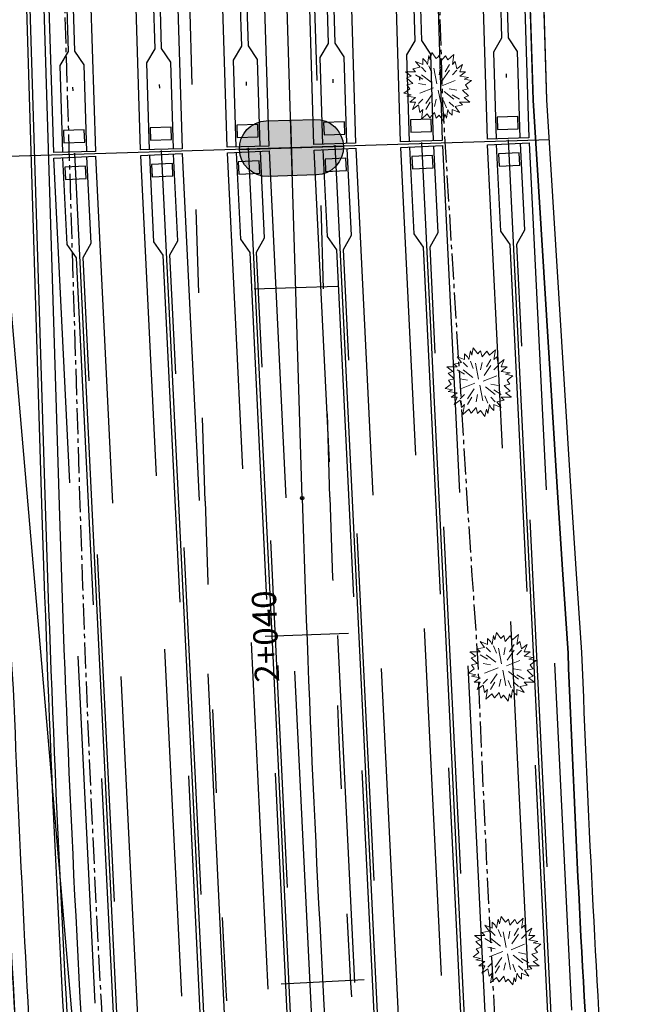
# Model space of a CAD drawing. Units: millimetres. Extents: x 268092 to 285636, y 8656655 to 8668553.
# Drawn here: x 269733 to 269751, y 8666832 to 8666860 of the extents above; entities that cross this region are included whole.
import ezdxf

# ---------------------------------------------------------------- set-up
doc = ezdxf.new("R2010")
doc.units = ezdxf.units.MM
for name, pattern in [('ACAD_ISO03W100', [30, 12, -18]), ('CENTER2', [1.125, 0.75, -0.125, 0.125, -0.125]), ('DASHDOT', [25.4, 12.7, -6.35, 0, -6.35]), ('DASHED', [0.75, 0.5, -0.25])]:
    doc.linetypes.add(name, pattern=pattern)
for name, color, linetype in [('00_Árboles', 7, 'Continuous'), ('04_ALI', 7, 'Continuous'), ('bordes', 7, 'Continuous'), ('C-ROAD-CNTR', 1, 'CENTER2'), ('C-ROAD-MARK', 212, 'Continuous'), ('C-ROAD-STAN-MAJR', 11, 'Continuous'), ('C-ROAD-STAN-MINR', 11, 'Continuous'), ('ENCOFRADO', 3, 'Continuous'), ('Muros Medio Jersey', 46, 'Continuous'), ('PILAR', 3, 'Continuous'), ('Señalizacion', 252, 'Continuous'), ('TOP_Veredas', 252, 'Continuous')]:
    doc.layers.add(name, color=color, linetype=linetype)
doc.layers.add('PLANTAS', color=64, linetype='Continuous', lineweight=5)
doc.styles.add('DATOS-02', font='romand.shx')
pattern_1 = [(0, (-0.076174672256207, 0.2886511112296042), (0, 6.985), [5.08, -1.905]), (90, (-0.076174672256207, 0.2886511112296042), (-6.985, 4.277078946022131e-16), [5.08, -1.905])]

# ---------------------------------------------------------------- blocks, each defined once
blk = doc.blocks.new('ARBUST~5')
at = {"layer": 'PLANTAS'}
for p, q in [((-0.06871503003804946, 0.1543103827868748), (-0.05871503003805856, 0.21431038278687)), ((-0.05871503003805856, 0.21431038278687), (-0.04871503003803923, 0.1843103827868759)), ((-0.04871503003803923, 0.1843103827868759), (-0.03871503003804833, 0.2343103827868731)), ((-0.03871503003804833, 0.2343103827868731), (-0.008715030038047189, 0.194310382786874)), ((-0.008715030038047189, 0.194310382786874), (0.001284969961943716, 0.2043103827868791)), ((0.001284969961943716, 0.2043103827868791), (0.01128496996196304, 0.21431038278687)), ((0.01128496996196304, 0.21431038278687), (0.02128496996195395, 0.1743103827868779)), ((0.02128496996195395, 0.1743103827868779), (0.05440996996196645, 0.2124353827868717)), ((0.07128496996196532, 0.1843103827868759), (0.05440996996196645, 0.2124353827868717)), ((0.07128496996196532, 0.1843103827868759), (0.1119099699619426, 0.2211853827868779)), ((0.1012849699619665, 0.1543103827868748), (0.1119099699619426, 0.2211853827868779)), ((-0.1687150300380438, 0.1243103827868737), (-0.1187150300380324, 0.1343103827868717)), ((-0.1487150300380335, 0.1743103827868779), (-0.0987150300380506, 0.1543103827868748)), ((-0.1187150300380324, 0.1343103827868717), (-0.1487150300380335, 0.1743103827868779)), ((-0.1087150300380415, 0.1343103827868717), (-0.07871503003804037, 0.1043103827868705)), ((-0.0987150300380506, 0.1543103827868748), (-0.0987150300380506, 0.194310382786874)), ((-0.0987150300380506, 0.194310382786874), (-0.07871503003804037, 0.1743103827868779)), ((-0.07871503003804037, 0.1743103827868779), (-0.06871503003804946, 0.1543103827868748)), ((-0.05871503003805856, 0.1443103827868768), (-0.03871503003804833, 0.09431038278687964)), ((0.01128496996196304, 0.08431038278687453), (0.02128496996195395, 0.1343103827868717)), ((0.08128496996195622, 0.1543103827868748), (0.05128496996195508, 0.1043103827868705)), ((0.1012849699619665, 0.1543103827868748), (0.1212849699619483, 0.1743103827868779)), ((0.1212849699619483, 0.1743103827868779), (0.1312849699619676, 0.1243103827868737)), ((0.1312849699619676, 0.1243103827868737), (0.1712849699619596, 0.1543103827868748)), ((0.1712849699619596, 0.1543103827868748), (0.1512849699619494, 0.1043103827868705)), ((-0.1787150300380347, 0.07431038278686941), (-0.2187150300380551, 0.1043103827868705)), ((-0.1487150300380335, 0.1043103827868705), (-0.2180900300380415, 0.1043103827868705)), ((-0.1787150300380347, 0.07431038278686941), (-0.2093400300380495, 0.06306038278687964)), ((-0.1487150300380335, 0.1043103827868705), (-0.1687150300380438, 0.1243103827868737)), ((-0.1487150300380335, 0.08431038278687453), (-0.0987150300380506, 0.05431038278687339)), ((-0.1087150300380415, 0.08431038278687453), (-0.04246503003804492, 0.03243538278687907)), ((-0.02434003003804719, 0.1293103827868762), (-0.003715030038051736, 0.02243538278687396)), ((0.08128496996195622, 0.1143103827868757), (0.03503496996194144, 0.04743538278687964)), ((0.1312849699619676, 0.1143103827868757), (0.1012849699619665, 0.08431038278687453)), ((0.1912849699619414, 0.1043103827868705), (0.1512849699619494, 0.07431038278686941)), ((0.1512849699619494, 0.1043103827868705), (0.1912849699619414, 0.1043103827868705)), ((0.1512849699619494, 0.07431038278686941), (0.2112849699619517, 0.0643103827868785)), ((-0.1687150300380438, 0.02431038278687225), (-0.2099650300380347, 0.06306038278687964)), ((-0.2087150300380358, 0.01431038278687424), (-0.1687150300380438, 0.02431038278687225)), ((-0.1893400300380392, -0.0119396172131232), (-0.2087150300380358, 0.01431038278687424)), ((-0.07871503003804037, 0.01431038278687424), (-0.1287150300380517, 0.02431038278687225)), ((0.1212849699619483, 0.04431038278687538), (0.02940996996196077, 0.00743538278687339)), ((0.2112849699619517, 0.0643103827868785), (0.1812849699619505, 0.05431038278687339)), ((0.1812849699619505, 0.05431038278687339), (0.2312849699619619, 0.04431038278687538)), ((0.2312849699619619, 0.04431038278687538), (0.1912849699619414, 0.01431038278687424)), ((0.1912849699619414, 0.01431038278687424), (0.2100349699619528, -0.0119396172131232)), ((-0.2293400300380313, -0.04193961721312434), (-0.1893400300380392, -0.0119396172131232)), ((-0.1793400300380483, -0.05193961721312945), (-0.2293400300380313, -0.04193961721312434)), ((-0.2093400300380495, -0.06193961721312036), (-0.1793400300380483, -0.05193961721312945)), ((-0.1493400300380472, -0.07193961721312547), (-0.2093400300380495, -0.06193961721312036)), ((-0.1193400300380461, -0.04193961721312434), (-0.02746503003805856, -0.005064617213129452)), ((-0.07934003003805401, -0.1119396172131246), (-0.03309003003803923, -0.04506461721312149)), ((0.0262849699619494, -0.1269396172131252), (0.005659969961953948, -0.02006461721313002)), ((0.1106599699619437, -0.08193961721313059), (0.04440996996194713, -0.03006461721312093)), ((0.08065996996194258, -0.0119396172131232), (0.1306599699619539, -0.02193961721312832)), ((0.1506599699619642, -0.08193961721313059), (0.1006599699619528, -0.05193961721312945)), ((0.2106599699619665, -0.0119396172131232), (0.170659969961946, -0.02193961721312832)), ((0.170659969961946, -0.02193961721312832), (0.2119099699619653, -0.06068961721312149)), ((0.1806599699619653, -0.07193961721312547), (0.2112849699619517, -0.06068961721312149)), ((-0.1893400300380392, -0.1019396172131266), (-0.1493400300380472, -0.07193961721312547)), ((-0.1493400300380472, -0.1019396172131266), (-0.1893400300380392, -0.1019396172131266)), ((-0.1693400300380574, -0.1519396172131238), (-0.1493400300380472, -0.1019396172131266)), ((-0.129340030038037, -0.1219396172131226), (-0.1693400300380574, -0.1519396172131238)), ((-0.129340030038037, -0.1119396172131246), (-0.09934003003803582, -0.08193961721313059)), ((-0.1193400300380461, -0.1719396172131269), (-0.129340030038037, -0.1219396172131226)), ((-0.07934003003805401, -0.1519396172131238), (-0.04934003003805287, -0.1019396172131266)), ((-0.00934003003803241, -0.08193961721313059), (-0.01934003003805174, -0.1319396172131277)), ((0.06065996996196077, -0.1419396172131258), (0.04065996996195054, -0.0919396172131215)), ((0.1106599699619437, -0.1319396172131277), (0.08065996996194258, -0.1019396172131266)), ((0.170659969961946, -0.1219396172131226), (0.120659969961963, -0.1319396172131277)), ((0.120659969961963, -0.1319396172131277), (0.1506599699619642, -0.1719396172131269)), ((0.1506599699619642, -0.1019396172131266), (0.2200349699619437, -0.1019396172131266)), ((0.1506599699619642, -0.1019396172131266), (0.170659969961946, -0.1219396172131226)), ((0.1806599699619653, -0.07193961721312547), (0.2206599699619574, -0.1019396172131266)), ((-0.09934003003803582, -0.1519396172131238), (-0.1193400300380461, -0.1719396172131269)), ((-0.09934003003803582, -0.1519396172131238), (-0.1099650300380404, -0.2188146172131269)), ((-0.06934003003803468, -0.1819396172131249), (-0.1099650300380404, -0.2188146172131269)), ((-0.06934003003803468, -0.1819396172131249), (-0.05246503003803582, -0.2100646172131277)), ((-0.01934003003805174, -0.1719396172131269), (-0.05246503003803582, -0.2100646172131277)), ((-0.00934003003803241, -0.211939617213126), (-0.01934003003805174, -0.1719396172131269)), ((0.0106599699619494, -0.19193961721313), (0.0006599699619584953, -0.2019396172131209)), ((0.04065996996195054, -0.2319396172131221), (0.0106599699619494, -0.19193961721313)), ((0.05065996996194144, -0.1819396172131249), (0.04065996996195054, -0.2319396172131221)), ((0.06065996996196077, -0.211939617213126), (0.05065996996194144, -0.1819396172131249)), ((0.07065996996195167, -0.1519396172131238), (0.06065996996196077, -0.211939617213126)), ((0.08065996996194258, -0.1719396172131269), (0.07065996996195167, -0.1519396172131238)), ((0.1006599699619528, -0.19193961721313), (0.08065996996194258, -0.1719396172131269)), ((0.1506599699619642, -0.1719396172131269), (0.1006599699619528, -0.1519396172131238)), ((0.1006599699619528, -0.1519396172131238), (0.1006599699619528, -0.19193961721313)), ((0.0006599699619584953, -0.2019396172131209), (-0.00934003003803241, -0.211939617213126))]:
    blk.add_line(p, q, dxfattribs=at)
blk = doc.blocks.new('AeccTickLine')
at = {"color": 3}
blk.add_line((0, -2), (0, 2), dxfattribs=at)
blk = doc.blocks.new('LOTES')
at = {"layer": 'TOP_Veredas', "flags": 128}
blk.add_lwpolyline([(269733.2859788092, 8666812.255767113), (269736.4471636516, 8666812.479339452), (269728.3859165097, 8666905.820246903)], dxfattribs=at)
blk = doc.blocks.new('LOTESS')
at = {"layer": 'TOP_Veredas', "linetype": 'Continuous'}
blk.add_blockref('LOTES', (-0.00288748275488615, 8.961744606494904e-05), dxfattribs=at)
blk = doc.blocks.new('VIA_VIADUCTO')
at = {"color": 4, "flags": 128}
for points in [[(56.41175398904463, -500.7583462340266), (56.67166418279521, -505.8480586595833), (57.70019379921723, -518.840631313622), (57.89277831697837, -521.2064571026713), (58.09795873891562, -523.6080902982503, 0.02303884479146844), (63.81943255610531, -577.880435699597), (64.1122275707894, -580.2775325719267), (64.40948233747622, -582.6327460855246), (65.83208139101043, -593.703644996509), (102.509888100205, -822.3782003242522, -0.03207939879347876), (109.8829848936293, -899.8367862142622), (120.1042295463849, -1231.969599278644), (120.7958779680775, -1243.110075622797), (120.948309634754, -1245.479074500501), (121.1130229182309, -1247.888363167644, 0.01161412543379267), (122.8162856263225, -1275.357371896505), (122.9504738076357, -1277.768553324044), (123.0918721888447, -1280.138236338273), (123.7817988370662, -1291.278819445521), (145.8080411382252, -1527.207343596965, 0.02964665118744927), (147.2466748110019, -1536.576129116118)], [(147.6377497453765, -1536.492102955809), (147.6377497451031, -1536.492102954537, -0.02964665118817847), (146.2063092407188, -1527.170161362737), (124.1806477701757, -1291.247858632356), (123.4911351726623, -1280.113961404189), (123.3498113062233, -1277.745527176186), (123.2153390392195, -1275.329241110012, -0.01161911794577273), (121.512494730996, -1247.866980036721), (121.3474327380536, -1245.452590737492), (121.1950814005104, -1243.084840286523), (120.5038480628864, -1231.951049758121), (110.2827956132242, -899.8244822118431, 0.03207939879363155), (102.9048401069012, -822.3148527704179), (66.22802296170266, -593.646467063576), (64.8062776629231, -582.5822122115642), (64.50917954492616, -580.228239858523), (64.21576466289116, -577.8260681666434, -0.02304356072681608), (58.49695411487482, -523.5792755149305), (58.29139462934108, -521.1732053887099), (58.09891118243104, -518.8086212147027), (57.0708582806401, -505.82207050547), (56.81123325059682, -500.7379423213165)]]:
    blk.add_lwpolyline(points, format="xyb", dxfattribs=at)
at = {"layer": 'bordes', "color": 4}
for points in [[(107.402380664018, -1292.26316601038), (106.7103857295588, -1281.089185273275), (106.5693441808689, -1278.721256949008), (106.4372696494684, -1276.343506684527, -0.011589290506916), (104.7376481145038, -1248.933220202103), (104.5749674052931, -1246.55736772716), (104.422398411145, -1244.190154181793), (103.7286765416502, -1233.016280530021), (93.5231445436948, -901.3940401338041, 0.03207939879347794), (86.15004775143461, -823.9354542512447), (49.50175201619277, -595.4448905345052), (48.07488824566826, -584.3408028967679), (47.77810517110629, -581.9873167425394), (47.48962234851206, -579.6234390698373, -0.023013101502305), (41.77443748328369, -525.4116828348488), (41.56503762194188, -523.0397123806179), (41.36590203654487, -520.6760102435946), (40.42782509129029, -509.2193351686001), (40.03838350369841, -501.5946370113234)], [(107.8012295971275, -1292.232205197215), (107.1096500250278, -1281.06493151933), (106.9686841206276, -1278.698273176327), (106.836325419019, -1276.315406968817, -0.0115942925543904), (105.1371184274321, -1248.91180594638), (104.974087696115, -1246.530841613188), (104.8216005286667, -1244.164897665381), (104.1282950581517, -1232.997731009498), (93.92295526328962, -901.381736131385, 0.03207939879363074), (86.54499975813087, -823.8721066974103), (49.897693586885, -595.3877126015723), (48.47168627567589, -584.2902900706977), (48.17506237362977, -581.9380661528558), (47.88595885440009, -579.56910238415, -0.02301805647185504), (42.17339862015797, -525.3822932187468), (41.96355838689487, -523.0053344648331), (41.76452949480154, -520.6428987570107), (40.82699147216044, -509.1928055100143), (40.43786276517747, -501.5742330986159)], [(171.1523915558937, -1953.589634470642), (108.3992704419652, -1281.425470752642, -0.01558254096207445), (106.0568061269005, -1243.647874418646), (95.83479158417322, -911.4900442678481), (95.14148611354176, -900.3228776101023), (94.9889989462099, -897.9569336660206), (94.82596821483457, -895.5759693309665, 0.02808758141965623), (88.52739351475611, -829.4048733562231), (88.23070900636958, -827.038763301447), (87.92635847092606, -824.6877917982638), (86.21993574290536, -811.7424401696771), (49.83364551787963, -584.8853981662542, -0.02701081446623027), (42.95868523756508, -519.6691384389997), (42.03050057517627, -501.4928870914995)], [(171.5506596582127, -1953.552452234551), (108.7975385442842, -1281.388288516551, -0.01558254096167055), (106.4566168464953, -1243.635570416227), (96.23441010061651, -911.4714947473258), (95.54068823112175, -900.297621095553), (95.38811923697358, -897.9304075501859), (95.22543852776289, -895.5545550752431, 0.02808285519306493), (88.92363071703585, -829.3498843703419), (88.62750150728971, -826.9882029201835), (88.32298859773437, -824.6359771490097), (86.61577393428888, -811.6846176981926), (50.22859752457589, -584.8220506142825, -0.02701081446588532), (43.35816471237922, -519.6487387027591), (42.42997983671545, -501.4724831787848)]]:
    blk.add_lwpolyline(points, format="xyb", dxfattribs=at)
at = {"layer": 'C-ROAD-CNTR', "color": 0, "linetype": 'CENTER2', "lineweight": -3, "flags": 128}
for points in [[(-807.0546630636672, -3678.769039928913), (-337.1556113186525, -2827.623048493639, 0.05052391379273913), (-306.2027302040951, -2755.11616839096), (-303.4599849476945, -2747.444686625153), (-300.8750107839005, -2739.709476301447), (-300.8436028640135, -2739.612447679043), (-299.7848108024918, -2736.451832666993), (-298.674584837514, -2733.312077719718, -0.07523543093446844), (-272.8989003599854, -2679.164798785001), (-271.1619210814824, -2676.323396699503), (-269.3763207277516, -2673.508763624355), (-260.6016096933163, -2659.983969865367), (114.5194121967652, -2142.946238525212), (115.9408350486192, -2140.986761491746), (117.3630364782875, -2139.02442147024), (118.7851620485308, -2137.058600667864), (120.2063527919818, -2135.088681390509), (121.625744406716, -2133.114047182724), (123.0424664542661, -2131.134083950892), (124.4556415629922, -2129.148181129247), (125.8643846383202, -2127.155732832849), (127.2678020851454, -2125.156139047816), (128.6649910411215, -2123.148806830868), (130.0550386270043, -2121.133151531219), (131.4370212146896, -2119.108598029241), (132.8100037169643, -2117.074582003057), (134.173038900597, -2115.030551228672), (135.5251667274279, -2112.975966878235), (136.8654137247358, -2110.91030488722), (138.1927923889598, -2108.833057297394), (139.506300626439, -2106.743733691052), (140.8049212329206, -2104.641862589866), (142.0876214168384, -2102.526992950588), (143.3533523685765, -2100.398695634678), (144.6010488801403, -2098.256564952433), (145.8296290184953, -2096.100220218301), (147.0379938567639, -2093.929307343438), (148.225027265551, -2091.743500472978), (149.3895957712666, -2089.54250363633), (150.5305484816781, -2087.326052449644), (151.6467170871329, -2085.093915838748), (152.7369159371592, -2082.845897799358), (153.7999421998975, -2080.581839183345), (154.8345761080272, -2078.301619520411, 0.07616477309083475), (169.7463792252238, -2023.845456279814), (170.0177672845311, -2021.356236008927), (170.2564904764295, -2018.866457406431), (170.4636597788776, -2016.376638231799), (170.640391300316, -2013.887254338712), (170.7878051422886, -2011.398741105571), (170.9070243511233, -2008.911494906992), (170.9991739555844, -2006.425874572247), (171.0653800869477, -2003.942202886567), (171.106769179285, -2001.460768077523), (171.1244672453031, -1998.981825314462), (171.1195992263383, -1996.505598222837), (171.0932884108042, -1994.032280391082), (171.046655920276, -1991.562036879361), (170.9808202579152, -1989.095005728304), (170.8968969170819, -1986.63129946962), (170.7959980460582, -1984.171006621793), (170.6792321658577, -1981.714193191379), (170.5477039380348, -1979.26090416126), (170.4025139784208, -1976.81116499193), (170.2447587140487, -1974.364983059466), (170.0755302804755, -1971.922349171713), (169.8959164540865, -1969.48323899135), (169.7070006196736, -1967.047614501789), (169.5098617662443, -1964.615425460041), (169.305574510654, -1962.186610806733), (169.0952091448125, -1959.761100104079), (168.8798317027977, -1957.338814947754), (168.6605040462455, -1954.919670375064), (168.4382839633618, -1952.503576254472), (168.2142252796912, -1950.090438676998), (167.9893779763952, -1947.680161334574), (106.8041072643246, -1292.309607230127), (106.1114892863552, -1281.125565906987), (105.9703342712601, -1278.755732608959), (105.8386857872247, -1276.385652514175, -0.01158179693219349), (104.1384429012542, -1248.965345324948), (103.9762869690894, -1246.59715689905), (103.8235952348332, -1244.22803895548), (103.129248766927, -1233.044104810804), (92.92342846427346, -901.4124961383641, 0.0320793987912549), (85.55761974136112, -824.0304755810648), (48.90783966018353, -595.5306574329734), (47.47969120071502, -584.4165721368045), (47.18266936729196, -582.0611926279962), (46.89511713548563, -579.7049403749406, -0.0230056784463993), (41.17599610117031, -525.4557709209621), (40.96725647448329, -523.0912792552263), (40.76796084921807, -520.7256774753332), (39.82907552004326, -509.2591296583414), (13.782034483389, 0.7039357218891382)], [(16.48170017264783, -2986.178988168016), (-10.32662104745395, -2971.290820227936), (-22.23898107465357, -2963.955820195377), (-24.77993906888878, -2962.381071226671), (-27.31236785365036, -2960.793921865523, -0.01135019246146818), (-50.47174880793318, -2946.921412054449), (-59.07771878916537, -2941.931042075157), (-67.60538554063533, -2936.793447509408, -0.01132588130689481), (-89.58762066531926, -2921.151677021757), (-226.7138862868887, -2818.821402423084), (-227.6156203981373, -2818.148422904313), (-228.5162459650892, -2817.475900430232), (-229.4155858117738, -2816.80359807238), (-230.3134629373671, -2816.131279917434), (-231.2097003311501, -2815.458711208776), (-232.1041207875242, -2814.78565848805), (-232.9965467245202, -2814.111889731139), (-233.886800002947, -2813.437174499035), (-234.7747017476358, -2812.761284066364), (-235.6600721718278, -2812.083991572261), (-236.5427304031909, -2811.405072161928), (-237.4224943128647, -2810.724303124472), (-238.2991803471232, -2810.041464054957), (-239.1726033623563, -2809.356336982921), (-240.0425764630781, -2808.668706543744), (-240.9089108434855, -2807.978360109031), (-241.7714156323345, -2807.285087957978), (-242.6298977424158, -2806.588683437556), (-243.4841617232887, -2805.888943100348), (-244.334009618673, -2805.185666890815), (-245.1792408284964, -2804.478658301756), (-246.0196519754245, -2803.767724549398), (-246.8550367765129, -2803.052676737309), (-247.6851859201561, -2802.33333004266), (-248.5098869480425, -2801.609503893182), (-249.3289241439779, -2800.881022147834), (-250.142078427074, -2800.147713288665), (-250.9491272527957, -2799.40941061452), (-251.7498445195961, -2798.665952434763), (-252.5440004821867, -2797.917182268575), (-253.3313616733067, -2797.162949049845, -0.06198266376011589), (-256.4336361008463, -2793.319006413221), (-265.4712563682697, -2778.74953748472, 0.003954932243962699), (-265.7246067100205, -2778.348234888166), (-265.7456717445748, -2778.315426876768), (-265.7667182317819, -2778.282610116526), (-265.7877461556927, -2778.249784605578), (-265.8087555005332, -2778.216950351372), (-265.8297462503542, -2778.184107348323), (-265.8507183894981, -2778.151255605742), (-265.8716719019576, -2778.118395121768), (-265.8926067719585, -2778.085525903851), (-265.9135229836684, -2778.052647950128), (-265.9344205211382, -2778.019761266187), (-265.9552993685356, -2777.986865852028), (-265.9761595100281, -2777.95396171324), (-265.9970009297831, -2777.921048849821), (-266.0178236118518, -2777.888127265498), (-266.038627540227, -2777.855196963996), (-266.0594126993674, -2777.822257947177), (-266.0801790730329, -2777.789310218766), (-266.1009266455658, -2777.756353780627), (-266.1216554010171, -2777.723388634622), (-266.1423653234378, -2777.690414782614), (-266.1630563969375, -2777.657432233915), (-266.1837286056252, -2777.624440982938), (-266.2043819335522, -2777.591441040859), (-266.2250163649442, -2777.558432402089), (-266.2456318837358, -2777.525415075943), (-266.2662284740363, -2777.492389064282), (-266.2868061198969, -2777.45935436897), (-266.3073648054269, -2777.426310990006), (-266.3279045147938, -2777.393258936703), (-266.348425231874, -2777.360198209062), (-266.3689269408351, -2777.327128807083, -0.2016102065745213), (-275.2036895201891, -2721.450491277501), (-273.0345814925386, -2710.504978103563), (-269.4117842325359, -2699.603574914858), (-268.8692923056078, -2698.585511026904), (-268.3171355858212, -2697.57116943039), (-267.755637268885, -2696.560474963859), (-267.1851180899539, -2695.553344054148), (-266.6058963247924, -2694.549685008824), (-266.0182878013584, -2693.549398314208), (-265.4226059248322, -2692.552376916632), (-264.819161712192, -2691.558506529778), (-264.2082638388383, -2690.56766590476), (-263.5902186952881, -2689.579727116972), (-262.9653304530075, -2688.594555862248), (-262.3339011409553, -2687.612011710182), (-261.6962307305075, -2686.631948400289), (-261.0526172289392, -2685.654214108363), (-260.403356781695, -2684.678651707247), (-259.7487437822274, -2683.705099053681), (-259.0890709892265, -2682.733389230445), (-258.4246296508354, -2681.763350836933), (-257.7557096359087, -2680.794808225706), (-257.0825995711493, -2679.827581776306), (-256.4055869842414, -2678.861488152295), (-255.7249584527453, -2677.896340541542), (-255.0409997578245, -2676.931948943064), (-254.353996042395, -2675.968120379373), (-253.6642319745151, -2675.004659190774), (-252.9719919141498, -2674.041367251426), (-252.277560083603, -2673.07804425247), (-251.5812207413255, -2672.114487932995), (-250.8832583586336, -2671.150494333357), (-250.1839577988139, -2670.185858050361), (-249.4836044984404, -2669.220372501761), (129.8088252815651, -2146.393860790879), (131.2299236845574, -2144.434684040025), (132.6512918916414, -2142.473346563056), (134.072076814191, -2140.509231584147), (135.4914217494661, -2138.541723094881), (136.908465579676, -2136.570206968114), (138.3223419755814, -2134.594072094187), (139.7321786054526, -2132.612711526453), (141.1370963540976, -2130.625523619354), (142.5362085531815, -2128.631913224235), (143.9286202257499, -2126.631292844191), (145.3134273480391, -2124.623083870858), (146.6897161299712, -2122.60671777837), (148.0565623192233, -2120.581637389958), (149.4130305290455, -2118.547298129648), (150.7581735955901, -2116.503169320524), (152.0910319647519, -2114.448735497892), (153.410633114283, -2112.383497748524), (154.71599101217, -2110.3069750797), (156.0061056157574, -2108.218705821782), (157.2799624143518, -2106.118249043822), (158.5365320184501, -2104.00518601574), (159.774769799842, -2101.879121694714), (160.9936155853211, -2099.739686222747), (162.1919934073812, -2097.586536504328), (163.3688113173121, -2095.419357752427), (164.522961261624, -2093.237865114585), (165.6533190286136, -2091.041805298999), (166.7587442665244, -2088.830958252773), (167.8380805795314, -2086.605138843879), (168.8901557030622, -2084.364198587835), (169.9137817652081, -2082.108027398586, 0.07615580361697512), (184.6629086732864, -2028.242165418342), (184.9314293041825, -2025.779237197712), (185.1677100813249, -2023.314922548831), (185.3728292630403, -2020.849731875584), (185.5478712380864, -2018.384134599939), (185.6939254100434, -2015.918560516089), (185.81208516896, -2013.453401193023), (185.9034469455946, -2010.989011377096), (185.9691093461006, -2008.525710426271), (186.0101723653497, -2006.063783740625), (186.0277366731898, -2003.603484204039), (186.0229029736365, -2001.14503364265), (185.9967714304803, -1998.688624279574), (185.9504411595408, -1996.234420193359), (185.885009782156, -1993.782558785751), (185.8015730367624, -1991.333152232692), (185.7012244469952, -1988.88628895022), (185.5850550408941, -1986.4420350492), (185.4541531199939, -1984.000435793772), (185.3096040733508, -1981.56151705049), (185.1524902347592, -1979.125286707655), (184.9838907794328, -1976.691736159846), (184.8048816556111, -1974.260841695592), (184.6165355513222, -1971.832565946504), (184.4199218890863, -1969.406859302893), (184.216106848151, -1966.983661321923), (184.0061534108245, -1964.562902133912), (183.7911214283085, -1962.144503839314), (183.5720677050995, -1959.728381911293), (183.3500460970681, -1957.314446566626), (183.1261076214141, -1954.902604151517), (182.9013005747111, -1952.492758512497), (121.1892807719414, -1291.480064736679), (120.4966627940303, -1280.296023411676), (120.3547800668748, -1277.918223286048), (120.222435743839, -1275.54017351754, -0.01158179691866665), (118.5164594478556, -1248.027401972562), (118.354009463219, -1245.651218956336), (118.201055657235, -1243.274105312303), (117.5067091893288, -1232.090171167627), (107.2842152162339, -899.9167622346431, 0.03207939879460203), (99.9427000565338, -822.7899594139308), (63.25846118154004, -594.0753015615046), (61.83031272201333, -582.9612162653357), (61.53203973901691, -580.5979352034628), (61.24326797371032, -578.2337764557451, -0.0230083072325679), (55.50449246814242, -523.7954293750226), (55.30177228647517, -521.4225932471454), (55.10853080835659, -519.048696955666), (54.07690254691988, -506.0169816575944), (28.33744397468399, -1.971948901191354)], [(11.23819475853816, -2995.620685629547), (-27.78783285612008, -2973.947338446975, -0.03354999806011229), (-96.04682047967799, -2929.807238111272), (-233.1730860614334, -2827.476963542402), (-234.7261125237565, -2826.317705091089), (-236.2822338242549, -2825.154243849218), (-237.8405324994237, -2823.985357834026), (-239.400078357954, -2822.809819996357), (-240.9599255822832, -2821.626400437206), (-242.5191098208306, -2820.433868709952), (-244.0766452772659, -2819.230996146798), (-245.6315218091477, -2818.01655831933), (-247.1827020430355, -2816.789337569848), (-248.7291185193462, -2815.548125632107), (-250.2696708763833, -2814.291726419702), (-251.8032230861136, -2813.018958892673), (-253.3286007535062, -2811.728660099208), (-254.8445884932298, -2810.419688336551), (-256.3499273981433, -2809.090926503763), (-257.8433126136661, -2807.74128559418), (-259.3233910342096, -2806.369708389044), (-260.7887591383769, -2804.975173316896), (-262.2379609815544, -2803.556698514149), (-263.6694863635348, -2802.113346088678), (-265.0817691915436, -2800.644226571545), (-266.4731860597385, -2799.1485035941), (-267.8420550669543, -2797.625398764387), (-269.1866348960903, -2796.074196742848), (-270.5051241780166, -2794.494250554591), (-271.7956611671834, -2792.884987093508), (-273.0563237524475, -2791.245912816375), (-274.2851298324531, -2789.576619662344), (-275.4800380811794, -2787.876791138202), (-276.6389491340378, -2786.146208588034), (-277.7597072217613, -2784.384757628664, -0.2046142539351721), (-287.972568178433, -2717.284475680441), (-287.4266167138121, -2715.269346609712), (-286.835056167678, -2713.272337118164), (-286.1999787215027, -2711.293979372829), (-285.5234537284705, -2709.334689207375), (-284.8075242392952, -2707.394771784544), (-284.0542040052824, -2705.474427223206), (-283.2654749340727, -2703.573756186292), (-282.4432849753066, -2701.69276541099), (-281.5895464114728, -2699.831373149529), (-280.7061345304828, -2697.989414524287), (-279.7948866561637, -2696.166646778584), (-278.8576015139697, -2694.362754404545), (-277.8960389086278, -2692.577354138717), (-276.9119196913089, -2690.809999868274), (-275.9069259953685, -2689.060187356547), (-274.8827017186559, -2687.327358853072), (-273.840853232774, -2685.610907584429), (-272.7829502990353, -2683.910182068124), (-271.7105271717301, -2682.224490325898), (-270.6250838713604, -2680.553103959188), (-269.5280876090983, -2678.89526206255), (-268.4209743457031, -2677.250175070018), (-267.3051504694158, -2675.617028422654), (-266.1819945756579, -2673.99498616159), (-265.0528593348572, -2672.383194392547), (-263.9190734325093, -2670.780784662813), (-262.7819435694255, -2669.18687723577), (-261.6427565062186, -2667.600584283471), (-260.5027811413165, -2666.021012997255), (-259.3632706091739, -2664.447268640622), (-258.2254643855267, -2662.878457512707), (121.0669653944788, -2140.051945801824), (121.7700757034472, -2139.082724234089), (122.4726837273338, -2138.113978493959), (123.1746866781032, -2137.145634079352), (123.8759818957187, -2136.177616674453), (124.5764668243355, -2135.209852196276), (125.2760389891919, -2134.242266807705), (125.9745959732099, -2133.274786973372), (126.6720353934797, -2132.307339474559), (127.368254878791, -2131.339851452038), (128.0631520461757, -2130.372250432149), (128.756624478905, -2129.404464362189), (129.4485697034979, -2128.43642164208), (130.1388851681259, -2127.468051165342), (130.8274682202027, -2126.499282326549), (131.5142160851974, -2125.530045090243), (132.1990258449223, -2124.560269990936), (132.8817944167531, -2123.589888185263), (133.5624185329652, -2122.618831479922), (134.24079472007, -2121.647032365203), (134.9168192791403, -2120.674424041063), (135.5903882661369, -2119.700940456241), (136.2613974724663, -2118.726516347378), (136.9297424065298, -2117.751087257639), (137.5953182749799, -2116.774589590728), (138.2580199652584, -2115.796960622072), (138.9177420275519, -2114.818138549104), (139.5743786584353, -2113.838062515482), (140.227823683992, -2112.856672652066), (140.8779705440975, -2111.873910112306), (141.5247122768196, -2110.889717092738), (142.1679415041581, -2109.904036754742), (147.6323176279548, -2100.040056828409), (152.6368699662853, -2090.039758199826), (152.8558091837331, -2089.631821837276), (153.0738090453669, -2089.223529301584), (153.2908620793023, -2088.814879050478), (153.5069608005579, -2088.405869591981), (153.7220977110555, -2087.996499484405), (153.9362652995042, -2087.586767338216), (154.1494560413994, -2087.176671810448), (154.3616623992566, -2086.766211610287), (154.5728768226109, -2086.355385493487), (154.7830917481333, -2085.94419227913), (154.992299599282, -2085.532630823553), (155.2004927870585, -2085.120700042695), (155.4076637096005, -2084.708398908377), (155.61380475224, -2084.295726437122), (155.8189082878525, -2083.882681701332), (156.0229666768573, -2083.469263833016), (156.2259722669842, -2083.055472010747), (156.4279173940304, -2082.641305470839), (156.6287943811622, -2082.226763505489), (156.8285955399042, -2081.811845462769), (157.0273131691501, -2081.396550742909), (157.2249395565013, -2080.980878802016), (157.4214669773937, -2080.564829161391), (157.6168876956217, -2080.148401388898), (157.8111939636292, -2079.731595117599), (158.0043780224514, -2079.314410030842), (158.1964321017149, -2078.896845877171), (158.3873484198702, -2078.478902457282), (158.5771191846579, -2078.060579637066), (158.7657365928171, -2077.641877342016), (158.9531928303768, -2077.22279554978, 0.07615580361133159), (172.7425067018485, -2026.862304251641), (172.7946597511764, -2026.406464656815), (172.84562173835, -2025.950360413641), (172.8953993837931, -2025.493995474651), (172.9439994289423, -2025.037373745814), (172.9914286365383, -2024.58049906604), (173.0376937895198, -2024.1233752314), (173.0828016913147, -2023.66600597091), (173.1267591651413, -2023.208394961432), (173.1695730540669, -2022.750545825809), (173.211250220018, -2022.292462132871), (173.2517975443043, -2021.834147388116), (173.2912219265709, -2021.375605056062), (173.3295302849729, -2020.916838530451), (173.3667295556515, -2020.457851171494), (173.4028266925598, -2019.998646263033), (173.4378286668798, -2019.539227057248), (173.4717424671981, -2019.079596733674), (173.5045750988065, -2018.619758434594), (173.5363335835864, -2018.159715238959), (173.5670249597752, -2017.699470181018), (173.5966562816757, -2017.239026241004), (173.6252346191905, -2016.778386343271), (173.6527670579962, -2016.317553365603), (173.6792606986128, -2015.856530131772), (173.7047226569848, -2015.395319420844), (173.7291600632598, -2014.933923952281), (173.7525800626609, -2014.47234640643), (173.7749898141483, -2014.010589402169), (173.7963964908267, -2013.548655515537), (173.8168072796543, -2013.086547277868), (173.836229180044, -2012.624267244712), (174.6246251487173, -2001.469925418496), (174.9478419392835, -1990.198620811105), (174.8964891593787, -1989.022437848151), (174.8413531893748, -1987.845744922757), (174.7825554152369, -1986.668547945097), (174.720217419148, -1985.49085168913), (174.6544609747943, -1984.312659807503), (174.5854080426507, -1983.133974876255), (174.5131807661382, -1981.95479844138), (174.4379014687729, -1980.775131046772), (174.3596926511964, -1979.59497226961), (174.278676988557, -1978.414320768788), (174.1949773294036, -1977.23317432031), (174.1087166938232, -1976.051529847085), (174.0200182730914, -1974.869383467361), (173.929005428683, -1973.686730531976), (173.8358016928541, -1972.503565654159), (173.7405307683512, -1971.319882757962), (173.6433165297494, -1970.135675109923), (173.54428302421, -1968.950935369357), (173.4435544728185, -1967.765655612573), (173.3412552726222, -1966.579827381298), (173.2375099980854, -1965.393441719934), (173.1324434038252, -1964.206489210948), (173.0261804270558, -1963.018960023299), (172.9188461898011, -1961.830843940377), (172.8105660023866, -1960.642130408436), (172.7014653664082, -1959.452808573842), (172.591669977759, -1958.262867318466), (172.4813057300053, -1957.07229530625), (172.3704987183446, -1955.881081018597), (172.259375242691, -1954.689212795347), (172.1480618116912, -1953.496678881347), (109.3949406977626, -1281.332515163347, -0.01558254096432574), (107.0563329259166, -1243.617114411667), (96.83383787533967, -911.4436704665422), (96.13949140743352, -900.2597363218665), (95.9867996731773, -897.8906183782965), (95.82464374101255, -895.5224299505353, 0.02807577482462079), (89.5179869349231, -829.2674042005092), (89.222690258699, -826.9123623464257), (88.91793378797593, -824.5582551751286), (87.20953122136416, -811.5978839937598), (50.82102553464938, -584.727029286325, -0.02701081446479048), (43.95738392457133, -519.6181390993297), (17.55149815499317, -2.522741761058569)]]:
    blk.add_lwpolyline(points, format="xyb", dxfattribs=at)
blk = doc.blocks.new('*U96')
at = {"color": 8, "linetype": 'DASHDOT', "lineweight": -3, "ltscale": 2}
for p, q in [((35.02440482574262, 19.43624831714186), (0.4482572530121948, -1.071201728995016)), ((36.29973327985278, 17.28600709017755), (1.723585707122371, -3.221442955959319)), ((37.57506173396297, 15.13576586321326), (2.998914161232547, -5.371684182923619)), ((38.85039018788312, 12.98552463656938), (4.274242615152681, -7.521925409567509)), ((40.12571864199329, 10.83528340960507), (5.549571069262857, -9.672166636531811)), ((41.40104709610347, 8.685042182640759), (6.824899523373032, -11.82240786349611))]:
    blk.add_line(p, q, dxfattribs=at)
at = {"color": 8, "linetype": 'DASHED', "ltscale": 20}
for p, q in [((0.9572404503874289, -1.4669153873241), (0.3450831540088865, -0.4347993826168288)), ((2.232568904497605, -3.617156614288402), (1.620411608119062, -2.585040609581131)), ((3.507897358607781, -5.767397841252705), (2.895740062229238, -4.735281836545432)), ((4.783225812527919, -7.917639067896594), (4.171068516149375, -6.885523063189323)), ((6.058554266638092, -10.06788029486089), (5.44639697025955, -9.035764290153622)), ((7.333882720748269, -12.2181215218252), (6.721725424369728, -11.18600551711793))]:
    blk.add_line(p, q, dxfattribs=at)
at = {"color": 8, "linetype": 'DASHED', "lineweight": -3, "ltscale": 20}
for points in [[(0.3450831540088865, -0.4347993826168288), (34.61992850536471, 19.89393585323671)], [(34.74746126301012, 19.67891167198878), (32.59721964059778, 18.40358395353396), (32.38071375094619, 17.98450751206799), (3.094429094655922, 0.6145325316101099), (2.622857495178428, 0.6255043675780905), (0.4726157929801847, -0.6498233635485494)], [(0.8297075815693726, -1.251891018635789), (2.979949285723199, 0.02343672014759599), (3.196454871004939, 0.4425130244013972), (32.48273954017485, 17.81248793453586), (32.95431143159005, 17.801516299872), (35.09697835122148, 19.07235139896846)], [(35.23208580569731, 18.86181984870899), (0.9572406308241121, -1.466915691773853)], [(1.620411608119062, -2.585040609581131), (35.89525695947489, 17.7436946262724)], [(36.02278971712027, 17.52867044502448), (33.87254809470796, 16.25334272656965), (33.65604220505636, 15.83426628510369), (4.369757548766098, -1.535708695354192), (3.898185949288604, -1.524736859386211), (1.747944247090361, -2.800064590512851)], [(2.105036035679548, -3.402132245600091), (4.255277739833374, -2.126804506816705), (4.471783325115116, -1.707728202562905), (33.75806799428501, 15.66224670757155), (34.22963988570023, 15.65127507290771), (36.37230680533165, 16.92211017200415)], [(36.50741425980747, 16.71157862174469), (2.232569084934287, -3.617156918738154)], [(2.895740062229238, -4.735281836545432), (37.17058541358507, 15.59345339930811)], [(37.29811817123043, 15.37842921806018), (35.14787654881813, 14.10310149960535), (34.93137065916654, 13.68402505813938), (5.645086002876273, -3.685949922318495), (5.173514403398777, -3.674978086350514), (3.023272701200536, -4.950305817477155)], [(3.380364489789725, -5.552373472564395), (5.530606193943549, -4.277045733781007), (5.747111779225291, -3.857969429527205), (35.03339644839519, 13.51200548060725), (35.5049683398104, 13.50103384594339), (37.64763525944181, 14.77186894503984)], [(37.78274271391765, 14.5613373947804), (3.507897539044464, -5.767398145702456)], [(4.171068516149375, -6.885523063189323), (38.4459138675052, 13.44321217266422)], [(38.57344662515059, 13.22818799141629), (36.42320500273826, 11.95286027296146), (36.20669911308667, 11.53378383149549), (6.920414456796411, -5.836191148962384), (6.448842857318918, -5.825219312994403), (4.298601155120671, -7.100547044121043)], [(4.655692943709861, -7.702614699208283), (6.80593464786369, -6.427286960424897), (7.022440233145428, -6.008210656171097), (36.30872490231533, 11.36176425396337), (36.78029679373053, 11.35079261929951), (38.92296371336195, 12.62162771839596)], [(39.0580711678378, 12.4110961681365), (4.783225992964602, -7.917639372346348)], [(5.44639697025955, -9.035764290153622), (39.72124232161536, 11.29297094569991)], [(39.84877507926077, 11.07794676445198), (37.69853345684845, 9.802619045997158), (37.48202756719684, 9.383542604531186), (8.195742910906587, -7.986432375926686), (7.724171311429094, -7.975460539958706), (5.573929609230848, -9.250788271085344)], [(5.931021397820039, -9.852855926172587), (8.081263101973862, -8.577528187389204), (8.297768687255605, -8.158451883135399), (37.58405335642551, 9.21152302699906), (38.05562524784072, 9.200551392335209), (40.19829216747213, 10.47138649143166)], [(40.33339962194797, 10.26085494117219), (6.058554447074779, -10.06788059931065)], [(6.721725424369728, -11.18600551711793), (40.99657077572554, 9.142729718735625)], [(41.12410353337093, 8.927705537487684), (38.97386191095861, 7.652377819032851), (38.75735602130702, 7.233301377566884), (9.471071365016762, -10.13667360289099), (8.999499765539268, -10.12570176692301), (6.849258063341026, -11.40102949804965)], [(7.206349851930212, -12.00309715313689), (9.356591556084041, -10.7277694143535), (9.573097141365777, -10.3086931100997), (38.85938181053568, 7.061281800034756), (39.33095370195088, 7.050310165370904), (41.47362062158231, 8.321145264467363)], [(41.60872807605813, 8.110613714207894), (7.333882901184948, -12.21812182627495)]]:
    blk.add_lwpolyline(points, dxfattribs=at)
at = {"color": 8, "lineweight": -3}
for points in [[(1.341761669812175, -0.8900540536804289), (1.035682840065578, -0.3739961579273526), (0.7346490676607931, -0.552542139710684), (1.040727897407391, -1.06860003546376)], [(2.617090123922351, -3.04029528064473), (2.311011294175755, -2.524237384891654), (2.009977521770969, -2.702783366674986), (2.316056351517566, -3.218841262428062)], [(3.892418578032527, -5.190536507609033), (3.58633974828593, -4.674478611855957), (3.285305975881146, -4.853024593639288), (3.591384805627742, -5.369082489392364)], [(5.167747031952665, -7.340777734252923), (4.861668202206068, -6.824719838499847), (4.560634429801282, -7.003265820283178), (4.866713259547881, -7.519323716036256)], [(6.443075486062841, -9.491018961217232), (6.136996656316244, -8.974961065464148), (5.835962883911459, -9.153507047247482), (6.142041713658055, -9.66956494300056)], [(7.718403940173013, -11.64126018818153), (7.41232511042642, -11.12520229242846), (7.111291338021635, -11.30374827421178), (7.417370167768232, -11.81980616996486)]]:
    blk.add_lwpolyline(points, close=True, dxfattribs=at)
blk = doc.blocks.new('*U24')
at = {"color": 8, "linetype": 'DASHDOT', "lineweight": -3, "ltscale": 2}
for p, q in [((5.642399621138419, 38.57531579331982), (7.562584595488874, -0.7128031549901906)), ((8.141619880696208, 38.6522280972931), (10.05582670672998, -0.5134708909686796)), ((10.64084489916026, 38.72914067533799), (12.54906861349043, -0.3141386383817815)), ((-1.855305286198785, 38.34509121053357), (0.08285907844886563, -1.310799875958994)), ((0.6439495277648859, 38.42149063919047), (2.576100223542208, -1.111454121721752)), ((3.143169837373284, 38.49840307204671), (5.069342893413686, -0.9121354003289801))]:
    blk.add_line(p, q, dxfattribs=at)
at = {"color": 8, "linetype": 'DASHED', "lineweight": -3, "ltscale": 20}
for points in [[(10.64359552871881, -0.248553907631395), (9.44502615276884, -0.3071325190618354), (7.547928603929621, 38.50866750582021), (8.746497981649085, 38.56724611920199), (10.64359588219947, -0.2485538903554604)], [(13.13683743547926, -0.04922165504449677), (11.93826805952929, -0.1078002664749375), (10.04715362239368, 38.58558008386508), (11.24572300011314, 38.64415869724687), (13.13683778895992, -0.04922163776856231)], [(10.29685558197315, 38.59778394293267), (10.41889439528162, 36.10076444939742), (10.68812241558733, 35.71344528239451), (12.29610691382534, 2.813150250877496), (12.06593099928889, 2.401423152436214), (12.18796978646761, -0.09559641697081955)], [(12.88713525832105, -0.06142552661083767), (12.76509646519735, 2.435594049965116), (12.4958684239589, 2.822912882133512), (10.88788399378728, 35.72320789459878), (11.1180598669532, 36.13493534347825), (10.99645095837058, 38.62315853572029)], [(3.163869045531033, -0.8465371383844666), (1.965299669581067, -0.9051157498149073), (0.05025825099829873, 38.27793004771755), (1.248827628717763, 38.33650866109934), (3.163869399011694, -0.8465371211085321)], [(0.2999602105777679, 38.29013390678514), (0.4219990238862426, 35.7931144132499), (0.6912270441919521, 35.405795246247), (2.323138523877118, 2.015834767537527), (2.092962609340665, 1.604107669096244), (2.215001396519387, -0.8929119003107896)], [(2.91416686837282, -0.8587410099508076), (2.792128075249122, 1.638278566625146), (2.522900034010671, 2.025597398793542), (0.8909886223918981, 35.41555785845124), (1.121164495557825, 35.82728530733073), (0.9995555869752004, 38.31550849957276)], [(5.657111715402512, -0.6472184169916954), (4.458542339452545, -0.705797028422136), (2.549478560606698, 38.35484248057381), (3.748047938326162, 38.4134210939556), (5.657112068883172, -0.6472183997157609)], [(2.799180520186167, 38.36704633964138), (2.921219333494643, 35.87002684610615), (3.190447353800351, 35.48270767910324), (4.816381193748597, 2.215153488930298), (4.586205279212144, 1.803426390489016), (4.708244066390866, -0.6935931789180183)], [(5.407409538244298, -0.6594222885580361), (5.285370745120601, 1.837597288017918), (5.01614270388215, 2.224916120186314), (3.390208932000299, 35.49247029130751), (3.620384805166224, 35.90419774018697), (3.4987758965836, 38.39242093242901)], [(8.150353417477694, -0.4478861716529059), (6.951784041527732, -0.5064647830833466), (5.048708344371835, 38.43175520184693), (6.247277722091298, 38.49033381522871), (8.15035377095836, -0.4478861543769715)], [(5.298410303951303, 38.4439590609145), (5.420449117259779, 35.94693956737927), (5.689677137565487, 35.55962040037636), (7.309622895823783, 2.414485734269087), (7.079446981287329, 2.002758635827805), (7.201485768466052, -0.494260933579229)], [(7.900651240319486, -0.4600900432192468), (7.778612447195787, 2.036929533356707), (7.509384405957337, 2.424248365525102), (5.889438715765436, 35.56938301258062), (6.11961458893136, 35.9811104614601), (5.998005680348736, 38.46933365370213)], [(7.797630563509089, 38.52087136488778), (7.919669376817565, 36.02385187135255), (8.188897397123274, 35.63653270434964), (9.80286500706489, 2.613817998290598), (9.57268909252844, 2.202090899849316), (9.694727879707163, -0.294928669557718)], [(10.39389335156059, -0.260757779197736), (10.27185455843689, 2.236261797378218), (10.00262651719845, 2.623580629546614), (8.38865897532322, 35.6462953165539), (8.618834848489147, 36.05802276543338), (8.497225939906524, 38.54624595767542)], [(0.6706279004376908, -1.04588289262171), (-0.5279414755122748, -1.10446150405215), (-2.448996562965371, 38.20153061906067), (-1.250427185245908, 38.26010923244245), (0.6706282539183509, -1.045882875345775)], [(-2.199294603385903, 38.21373447812825), (-2.077255790077428, 35.71671498459301), (-1.808027769771718, 35.32939581759011), (-0.1701026212162238, 1.816489013300283), (-0.4002785357526772, 1.404761914859001), (-0.2782397485739562, -1.092257654548033)], [(0.4209257232794784, -1.05808676418805), (0.2988869301557798, 1.438932812387904), (0.02965888891732902, 1.826251644556299), (-1.608266191571772, 35.33915842979436), (-1.378090318405846, 35.75088587867383), (-1.499699226988471, 38.23910907091588)]]:
    blk.add_lwpolyline(points, dxfattribs=at)
at = {"color": 8, "lineweight": -3}
for points in [[(8.460279842194108, 38.27792959061205), (7.860995163472622, 38.24864007648382), (7.878080714356938, 37.89905734852057), (8.477365393078426, 37.9283468626488)], [(10.95950486065816, 38.35484216865692), (10.36022018193668, 38.32555265452869), (10.37730573282099, 37.97596992656544), (10.97659041154248, 38.00525944069368)], [(0.962609489262787, 38.0471921325094), (0.3633248105413005, 38.01790261838117), (0.3804103614256167, 37.66831989041793), (0.9796950401471027, 37.69760940454615)], [(3.461829798871186, 38.12410456536565), (2.8625451201497, 38.09481505123743), (2.879630671034016, 37.74523232327417), (3.478915349755503, 37.7745218374024)], [(5.961059582636323, 38.20101728663877), (5.361774903914837, 38.17172777251053), (5.378860454799153, 37.82214504454729), (5.978145133520639, 37.85143455867553)], [(-1.536645324700883, 37.97079270385251), (-2.13593000342237, 37.94150318972429), (-2.118844452538054, 37.59192046176103), (-1.519559773816568, 37.62120997588926)]]:
    blk.add_lwpolyline(points, close=True, dxfattribs=at)
blk = doc.blocks.new('*U47')
h = blk.add_hatch()
h.set_pattern_fill('ANGLE', color=6)
h.set_pattern_definition(pattern_1)
h.paths.add_polyline_path([(1.423825327743793, 2.088660173743313), (0.8238253277670763, 2.088660173743313, 0.4142135623730951), (-0.07617467260545285, 1.188660173370784), (1.423825327743793, 1.188660174302107)])
h.paths.add_polyline_path([(2.02382532772051, 2.088660173743313), (1.423825327743793, 2.088660173743313), (1.423825327743793, 1.188660174302107), (2.923825328093039, 1.188660175233429, 0.4142135617669218)])
h.paths.add_polyline_path([(2.923825328093039, 1.188660175233429), (1.423825327743793, 1.188660174302107), (1.423825327743793, 0.2886601729982552), (2.02382532772051, 0.2886601729982552, 0.4142135629792686)])
h.paths.add_polyline_path([(1.423825327743793, 1.188660174302107), (-0.07617467260545274, 1.188660173370784, 0.4142135623730951), (0.8238253277670763, 0.2886601729982552), (1.423825327743793, 0.2886601729982552)])
h = blk.add_hatch(color=6)
h.dxf.hatch_style = 1
edge = h.paths.add_edge_path()
edge.add_line((0.7242767655460784, -0.778089433714091), (-0.6750607530083526, -0.8211534446227811))
edge.add_arc((-0.6996687592772152, -0.02153200545434491), 0.799999999968956, 91.76269667224688, 271.7626966722469, ccw=False)
edge.add_line((-0.7242767655460781, 0.7780894337140912), (0.6750607530064429, 0.8211534446848402))
edge.add_arc((0.6996687592762605, 0.02153200548537459), 0.8, -88.23730332775312, 91.76269667224688, ccw=False)
at = {"layer": 'PILAR'}
h = blk.add_hatch(dxfattribs=at)
h.set_pattern_fill('ANGLE', color=256)
h.set_pattern_definition([(0, (-269057.8630237612, -8664706.071048979), (0, 6.985), [5.08, -1.905]), (90, (-269057.8630237612, -8664706.071048979), (-6.985, 4.277078946022131e-16), [5.08, -1.905])])
h.paths.add_polyline_path([(2.02382532772051, 2.088660173743313), (0.8238253277670761, 2.088660173743313, 1), (0.8238253277670761, 0.2886601729982552), (2.02382532772051, 0.2886601729982552, 1)])
h = blk.add_hatch(dxfattribs=at)
h.set_pattern_fill('ANGLE', color=256)
h.set_pattern_definition(pattern_1)
h.paths.add_polyline_path([(1.423825327743793, 2.088660173743313), (0.8238253277670763, 2.088660173743313, 0.4142135623730951), (-0.07617467260545285, 1.188660173370784), (1.423825327743793, 1.188660174302107)])
h.paths.add_polyline_path([(2.02382532772051, 2.088660173743313), (1.423825327743793, 2.088660173743313), (1.423825327743793, 1.188660174302107), (2.923825328093039, 1.188660175233429, 0.4142135617669217)])
h.paths.add_polyline_path([(2.923825328093039, 1.188660175233429), (1.423825327743793, 1.188660174302107), (1.423825327743793, 0.2886601729982552), (2.02382532772051, 0.2886601729982552, 0.4142135629792686)])
h.paths.add_polyline_path([(1.423825327743793, 1.188660174302107), (-0.07617467260545274, 1.188660173370784, 0.4142135623730951), (0.8238253277670763, 0.2886601729982552), (1.423825327743793, 0.288660172998255)])
at = {"layer": 'PILAR', "color": 1}
for p, q in [((-0.0246080057733473, 0.7996214392147443), (0.02460800577334751, -0.799621439214744)), ((-1.499290198848079, -0.04614001176665064), (1.499290197917197, 0.0461400117380036))]:
    blk.add_line(p, q, dxfattribs=at)
at = {"layer": 'PILAR'}
blk.add_lwpolyline([(0.7242767655460784, -0.778089433714091), (-0.6750607530083526, -0.8211534446227811, -0.9999999999999999), (-0.7242767655460781, 0.7780894337140912), (0.6750607530064427, 0.8211534446848402, -0.9999999999999999)], format="xyb", close=True, dxfattribs=at)
blk = doc.blocks.new('DDDDD')
at = {"layer": 'ENCOFRADO'}
blk.add_line((269748.5530431291, 8666856.727666194), (269717.3315274387, 8666855.766837457), dxfattribs=at)
blk.add_blockref('*U47', (269741.1202652548, 8666856.498925647), dxfattribs=at)
blk = doc.blocks.new('viaductoo')
for name, p in [('VIA_VIADUCTO', (268627.977187891, 8668089.838545438)), ('DDDDD', (-1000, 0))]:
    blk.add_blockref(name, p)
at = {"color": 5, "rotation": 61.09011527184735}
blk.add_blockref('*U96', (268733.7237669422, 8666856.271301588), dxfattribs=at)
at = {"color": 4}
blk.add_blockref('*U24', (268736.7265814383, 8666818.001458863), dxfattribs=at)

msp = doc.modelspace()

# ---------------------------------------------------------------- linework, layer by layer
for points in [[(269798.7429706953, 8666139.314190224), (269736.2531291378, 8666808.658325063, -0.01558254015241311), (269733.941903002, 8666845.932135265), (269723.3832337758, 8667189.02934422, 0.03207939879297689), (269716.0866617117, 8667265.683994198), (269679.3188254149, 8667494.91985561)], [(269798.7429706953, 8666139.314190224), (269736.2531291378, 8666808.658325063, -0.01558254015241311), (269733.941903002, 8666845.932135265), (269723.3832337758, 8667189.02934422, 0.03207939879297689), (269716.0866617117, 8667265.683994198), (269679.3188254149, 8667494.91985561)], [(269797.3490323367, 8666139.184052404), (269734.8591907792, 8666808.528187243, -0.01558254015261874), (269732.5425654834, 8666845.889071254), (269721.9838962572, 8667188.98628021, 0.03207939879282398), (269714.7043296882, 8667265.462277764), (269677.9364933914, 8667494.698139176)], [(269797.3490323367, 8666139.184052404), (269734.8591907792, 8666808.528187243, -0.01558254015261874), (269732.5425654834, 8666845.889071254), (269721.9838962572, 8667188.98628021, 0.03207939879282398), (269714.7043296882, 8667265.462277764), (269677.9364933914, 8667494.698139176)], [(269797.3490323367, 8666139.184052404), (269734.8591907792, 8666808.528187243, -0.01558254015261874), (269732.5425654834, 8666845.889071254), (269721.9838962572, 8667188.98628021, 0.03207939879282398), (269714.7043296882, 8667265.462277764), (269677.9364933914, 8667494.698139176)]]:
    msp.add_lwpolyline(points, format="xyb")
at = {"layer": '04_ALI', "color": 210, "linetype": 'Continuous', "lineweight": -3}
msp.add_line((269741.4304912527, 8666846.418330096), (269730.8634851915, 8667189.786439171), dxfattribs=at)
at = {"layer": '04_ALI', "color": 7, "linetype": 'Continuous', "lineweight": -3}
msp.add_circle((269741.4304912527, 8666846.418330096), 0.05, dxfattribs=at)
at = {"layer": '04_ALI', "color": 210, "linetype": 'Continuous', "lineweight": -3}
msp.add_arc((270341.1465709093, 8666864.874334836), 600.0000002580161, 181.7626966230713, 185.3336627573179, dxfattribs=at)
at = {"layer": 'C-ROAD-MARK', "color": 212, "linetype": 'Continuous', "lineweight": -3}
for centre in [(269741.430491253, 8666846.418330088), (269741.4304912529, 8666846.418330092)]:
    msp.add_circle(centre, 0.015, dxfattribs=at)
at = {"layer": 'Muros Medio Jersey', "ltscale": 1.5}
for points in [[(269799.1295794469, 8666136.248910967), (269736.3764583329, 8666808.413074685, -0.01558254096207445), (269734.0339940179, 8666846.19067102), (269723.8119794751, 8667178.34850117), (269723.1186740045, 8667189.515667828), (269722.9661868372, 8667191.881611772), (269722.8031561058, 8667194.262576107, 0.02808758141965623), (269716.5045814057, 8667260.433672082), (269716.2078968973, 8667262.799782136), (269715.9035463619, 8667265.15075364), (269714.1971236339, 8667278.096105268), (269679.4175634162, 8667494.935692497)], [(269799.5278475492, 8666136.286093203), (269736.7747264353, 8666808.450256921, -0.01558254096167055), (269734.4338047375, 8666846.202975022), (269724.2115979916, 8667178.36705069), (269723.5178761221, 8667189.540924342), (269723.3653071279, 8667191.908137888), (269723.2026264187, 8667194.283990363, 0.02808285519306493), (269716.900818608, 8667260.488661068), (269716.6046893983, 8667262.850342518), (269716.3001764887, 8667265.202568289), (269714.5929618253, 8667278.15392774), (269679.8125154226, 8667494.99904005)], [(269735.379568555, 8666797.575379428), (269734.6875736205, 8666808.749360165), (269734.5465320718, 8666811.117288489), (269734.4144575404, 8666813.495038753, -0.011589290506916), (269732.7148360055, 8666840.905325236), (269732.5521552963, 8666843.28117771), (269732.3995863021, 8666845.648391256), (269731.7058644326, 8666856.822264908), (269721.5003324347, 8667188.444505304, 0.03207939879347794), (269714.1272356424, 8667265.903091187), (269677.4789399072, 8667494.393654903), (269677.4498440023, 8667494.620084003)], [(269774.1834971317, 8666562.668384075), (269752.1578356611, 8666798.590686806), (269751.4683230636, 8666809.724584034), (269751.3269991972, 8666812.093018262), (269751.1925269302, 8666814.509304328, -0.01161911794577273), (269749.489682622, 8666841.971565401), (269749.324620629, 8666844.3859547), (269749.1722692915, 8666846.753705151), (269748.4810359539, 8666857.88749568), (269742.1166338323, 8667064.694675421)], [(269773.785229025, 8666562.631201841), (269751.758986728, 8666798.559725992), (269751.0690600798, 8666809.7003091), (269750.9276616986, 8666812.069992114), (269750.7934735173, 8666814.481173541, -0.01161412543379267), (269749.0902108092, 8666841.95018227), (269748.9254975257, 8666844.359470937), (269748.773065859, 8666846.728469815), (269748.0814174374, 8666857.86894616), (269743.1221748873, 8667019.0163636)]]:
    msp.add_lwpolyline(points, format="xyb", dxfattribs=at)
at = {"layer": 'Señalizacion', "linetype": 'ACAD_ISO03W100', "ltscale": 0.2}
for points in [[(269807.2940755447, 8666137.011146802), (269744.5409544307, 8666809.17531052, -0.0155825409622199), (269742.2301137697, 8666846.442903085), (269732.0041590626, 8667178.728766356), (269731.3023174141, 8667190.033426404), (269731.1481527984, 8667192.425397126), (269730.9922703822, 8667194.701964678, 0.02799164036300012), (269724.6274879647, 8667261.560596054), (269724.3421431663, 8667263.83626997), (269724.0344639617, 8667266.21295395), (269722.3118065574, 8667279.281465912), (269687.5140795539, 8667496.23431732)], [(269803.7096626237, 8666136.67650668), (269740.9565415097, 8666808.840670398, -0.0155825409620201), (269738.6318172933, 8666846.332167055), (269728.4075924145, 8667178.561820664), (269727.7094983563, 8667189.80611776), (269727.5560701813, 8667192.186662093), (269727.3970564821, 8667194.508960124, 0.02803351718026253), (269721.0613225363, 8667261.065939298), (269720.771010658, 8667263.38122653), (269720.4647928203, 8667265.746622106), (269718.7492628348, 8667278.761063678), (269683.9595114932, 8667495.66418935)]]:
    msp.add_lwpolyline(points, format="xyb", dxfattribs=at)

# ---------------------------------------------------------------- block references
msp.add_blockref('LOTESS', (0, 0))
at = {"color": 4}
msp.add_blockref('viaductoo', (1000, 0), dxfattribs=at)
at = {"layer": '00_Árboles', "xscale": 4.231523550085399, "yscale": 4.231523550085399, "zscale": 4.231523550085399}
for p in [(269745.3280188895, 8666858.250507949), (269745.3280188895, 8666858.250507949), (269746.5242313843, 8666849.75137097), (269746.5242313843, 8666849.75137097), (269747.1898804019, 8666841.553317241), (269747.1898804019, 8666841.553317241), (269747.3227308145, 8666833.38616884), (269747.3227308145, 8666833.38616884)]:
    msp.add_blockref('ARBUST~5', p, dxfattribs=at)
at = {"layer": 'C-ROAD-STAN-MAJR', "color": 11, "linetype": 'Continuous', "lineweight": -3, "xscale": 0.6000000000000001, "yscale": 0.6000000000000001, "zscale": 0.6000000000000001, "rotation": 92.1391214070712}
msp.add_blockref('AeccTickLine', (269741.5646862894, 8666842.478711486), dxfattribs=at)
at = {"layer": 'C-ROAD-STAN-MINR', "color": 11, "linetype": 'Continuous', "lineweight": -3}
for p, xscale, yscale, zscale, rotation in [((269741.2441443743, 8666852.473552825), 0.6, 0.6, 0.6, 91.7626966751045), ((269742.0212027321, 8666832.489253145), 0.5999999999999999, 0.5999999999999999, 0.5999999999999999, 93.09405106533363)]:
    msp.add_blockref('AeccTickLine', p, dxfattribs=dict(at, xscale=xscale, yscale=yscale, zscale=zscale, rotation=rotation))

# ---------------------------------------------------------------- texts
at = {"layer": 'C-ROAD-STAN-MAJR', "color": 11, "linetype": 'Continuous', "lineweight": -3, "insert": (269740.9381232203, 8666842.45530806), "char_height": 0.7000000000000001, "attachment_point": 8, "rotation": 92.13912140707119, "style": 'DATOS-02'}
msp.add_mtext('2+040', dxfattribs=at)

doc.saveas('drawing.dxf')
